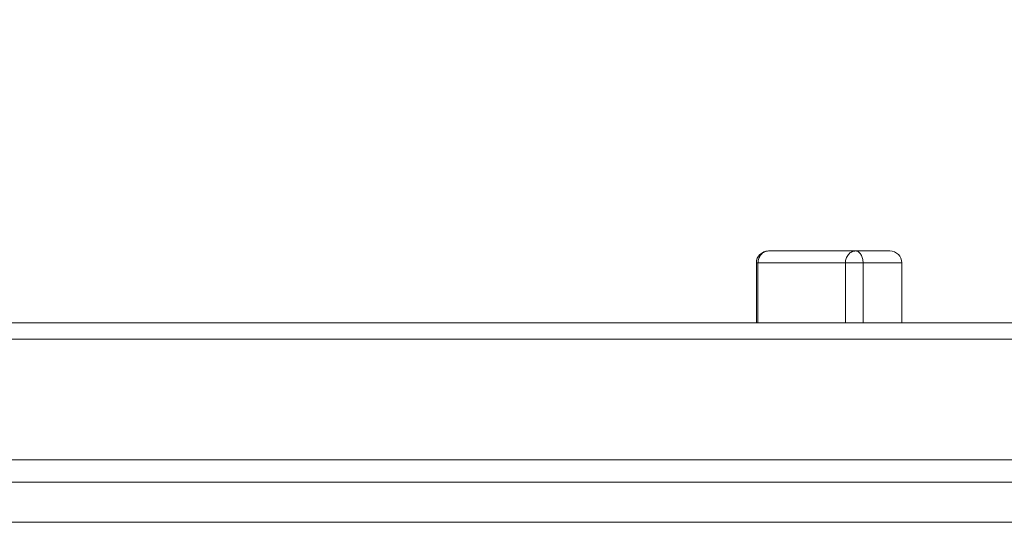
# Model space of a CAD drawing. Units: millimetres. Extents: x 2673 to 4786, y 0 to 1485.
# Drawn here: x 4034 to 4059, y 801 to 813 of the extents above; entities that cross this region are included whole.
import ezdxf

# ---------------------------------------------------------------- set-up
doc = ezdxf.new("R2010")
doc.units = ezdxf.units.MM
doc.layers.add('вспомогательный', color=140, linetype='Continuous', lineweight=20)
doc.layers.add('Размеры', color=10, linetype='Continuous', lineweight=13)
doc.styles.add('ГОСТ 2.304', font='isocpeui.ttf')
doc.dimstyles.new('ME10_DIM_10', dxfattribs={"dimtxt": 15, "dimasz": 10, "dimexe": 2, "dimexo": 0, "dimgap": 2, "dimtad": 4, "dimdsep": 46, "dimtxsty": 'ГОСТ 2.304', "dimcen": 0.09, "dimclrd": 1, "dimclre": 1, "dimclrt": 1, "dimadec": 0, "dimazin": 0, "dimtfac": 1, "dimtmove": 0, "dimatfit": 3, "dimfxl": 1, "dimtolj": 1, "dimtzin": 0, "dimlwd": 18, "dimarcsym": 0})

# ---------------------------------------------------------------- blocks, each defined once
blk = doc.blocks.new('HL85N-200__1', base_point=(-1294, -645.598262238238))
at = {"layer": 'вспомогательный', "linetype": 'Continuous'}
for p, q in [((-1134.153045031051, -416.8676956210795), (-1136.332494502821, -416.8676956210794)), ((-1134.153045031051, -416.8676956210795), (-1133.302577388071, -416.8676956210794)), ((-1136.632494502821, -418.6562731438341), (-1136.632494502821, -417.1676956210795)), ((-1136.632494502821, -417.1676956210795), (-1136.592302123956, -417.1676956210795)), ((-1136.592302123956, -417.1676956210795), (-1136.592302123956, -418.6562731438341)), ((-1134.412852652186, -417.1676956210795), (-1136.592302123956, -417.1676956210795)), ((-1134.412852652186, -417.1676956210795), (-1134.412852652186, -418.6562731438341)), ((-1134.412852652186, -417.1676956210795), (-1133.969017891457, -417.1676956210795)), ((-1133.969017891457, -417.1676956210795), (-1133.969017891457, -418.6562731438341)), ((-1133.969017891457, -417.1676956210795), (-1133.002577388071, -417.1676956210795)), ((-1133.002577388071, -418.6562731438341), (-1133.002577388071, -417.1676956210795)), ((-1181.52055052823, -418.6562731438341), (-1136.632494502821, -418.6562731438341)), ((-1136.632494502821, -418.6562731438341), (-1076.5, -418.6562731438341)), ((-1294, -419.0692759922544), (-1074, -419.0692759922544)), ((-1294, -422.0711046251506), (-1074, -422.0711046251506)), ((-1090.034899496702, -422.6310556542984), (-1277.961623871498, -422.6310556542984)), ((-1091, -423.6304464813175), (-1276.996559076129, -423.6304464813175))]:
    blk.add_line(p, q, dxfattribs=at)
for centre, radius, start, end in [((-1136.332494502821, -417.1676956210795), 0.3000000000000682, 90, 180), ((-1133.302577388071, -417.1676956210795), 0.3000000000001819, 0, 90)]:
    blk.add_arc(centre, radius, start, end, dxfattribs=at)
for points in [[(-1136.592302123956, -417.1676956210795), (-1136.572524716565, -417.0528909404341), (-1136.51620623353, -416.9555635867234), (-1136.431918272733, -416.8905326040414), (-1136.332494502821, -416.8676956210794)], [(-1134.412852652186, -417.1676956210795), (-1134.393075244795, -417.0528909404341), (-1134.336756761759, -416.9555635867234), (-1134.252468800963, -416.8905326040414), (-1134.153045031051, -416.8676956210795)], [(-1133.969017891457, -417.1676956210795), (-1133.983026640295, -417.0528909404341), (-1134.022918192722, -416.9555635867234), (-1134.082621107747, -416.8905326040414), (-1134.153045031051, -416.8676956210795)]]:
    blk.add_spline(points, degree=3, dxfattribs=at)
blk = doc.blocks.new('*D53')
at = {"layer": 'Defpoints', "color": 0, "transparency": 16777216}
for p in [(3897.890541644916, 870.5157362252738), (3897.890541644916, 805.5054496991755), (4115.390541644916, 805.092446850755)]:
    blk.add_point(p, dxfattribs=at)
at = {"layer": 'Размеры', "color": 1, "lineweight": -2, "transparency": 16777216}
for p, q in [((3897.890541644916, 805.5054496991755), (3897.890541644916, 872.5157362252738)), ((4115.390541644916, 805.092446850755), (4115.390541644916, 872.5157362252738))]:
    blk.add_line(p, q, dxfattribs=at)
at = {"layer": 'Размеры', "color": 1, "lineweight": 18, "transparency": 16777216}
for p, q in [((3907.890541644916, 870.5157362252738), (3979.857161421403, 870.5157362252738)), ((4105.390541644916, 870.5157362252738), (4031.038979603372, 870.5157362252738))]:
    blk.add_line(p, q, dxfattribs=at)
at = {"layer": 'Размеры', "color": 1, "transparency": 16777216}
for points in [[(3907.890541644916, 872.1824028919405), (3907.890541644916, 868.8490695586072), (3897.890541644916, 870.5157362252738)], [(4105.390541644916, 872.1824028919405), (4105.390541644916, 868.8490695586072), (4115.390541644916, 870.5157362252738)]]:
    blk.add_solid(points, dxfattribs=at)
at = {"layer": 'Размеры', "color": 1, "transparency": 16777216, "insert": (4005.448070512388, 870.5157362252738), "char_height": 15, "attachment_point": 5, "rotation": 0.00013888888889, "style": 'ГОСТ 2.304'}
blk.add_mtext('\\A1;Ø220\\P', dxfattribs=at)
blk = doc.blocks.new('*D54')
at = {"layer": 'Defpoints', "color": 0, "transparency": 16777216}
for p in [(3950.060846409815, 835.1407891294215), (3950.060846409815, 805.5054496991755), (4060.835230318631, 805.5054496991751)]:
    blk.add_point(p, dxfattribs=at)
at = {"layer": 'Размеры', "color": 1, "lineweight": -2, "transparency": 16777216}
for p, q in [((3950.060846409815, 805.5054496991755), (3950.060846409815, 837.1407891294215)), ((4060.835230318631, 805.5054496991751), (4060.835230318631, 837.1407891294215))]:
    blk.add_line(p, q, dxfattribs=at)
at = {"layer": 'Размеры', "color": 1, "lineweight": 18, "transparency": 16777216}
for p, q in [((3960.060846409815, 835.1407891294215), (3978.394097520172, 835.1407891294215)), ((4050.835230318631, 835.1407891294215), (4023.34864297485, 835.1407891294215))]:
    blk.add_line(p, q, dxfattribs=at)
at = {"layer": 'Размеры', "color": 1, "transparency": 16777216}
for points in [[(3960.060846409815, 836.8074557960881), (3960.060846409815, 833.4741224627548), (3950.060846409815, 835.1407891294215)], [(4050.835230318631, 836.8074557960881), (4050.835230318631, 833.4741224627548), (4060.835230318631, 835.1407891294215)]]:
    blk.add_solid(points, dxfattribs=at)
at = {"layer": 'Размеры', "color": 1, "transparency": 16777216, "insert": (4000.871370247511, 835.1407891294215), "char_height": 15, "attachment_point": 5, "rotation": 0.00013888888889, "style": 'ГОСТ 2.304'}
blk.add_mtext('\\A1;Ø110\\P', dxfattribs=at)

msp = doc.modelspace()

# ---------------------------------------------------------------- block references
msp.add_blockref('HL85N-200__1', (3895.390541644916, 578.5634606047714))

# ---------------------------------------------------------------- dimensions: what is measured, and where the dimension line sits
at = {"layer": 'Размеры'}
for base, p1, p2, text, picture, middle in [((3897.890541644916, 870.5157362252738), (4115.390541644916, 805.092446850755), (3897.890541644916, 805.5054496991755), 'Ø220\\P', '*D53', (4005.448070512388, 870.5157362252738)), ((3950.060846409815, 835.1407891294215), (4060.835230318631, 805.5054496991751), (3950.060846409815, 805.5054496991755), 'Ø110\\P', '*D54', (4000.871370247511, 835.1407891294215))]:
    dim = msp.add_linear_dim(base=base, p1=p1, p2=p2, text=text, dimstyle='ME10_DIM_10', dxfattribs=at)
    dim.commit()
    dim.dimension.update_dxf_attribs({"geometry": picture, "text_midpoint": middle, "dimtype": 160, "text_rotation": 0.00013888888889})

doc.saveas('drawing.dxf')
